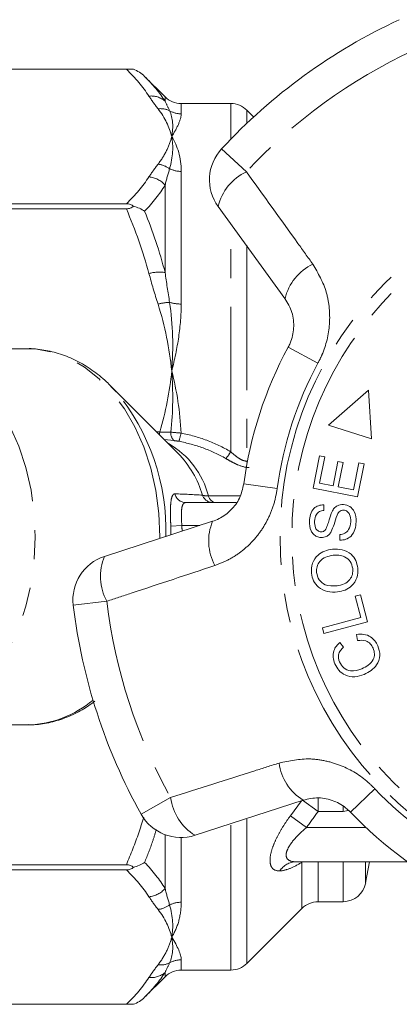
# Model space of a CAD drawing. Units: millimetres. Extents: x -30 to 594, y 18 to 329.
# Drawn here: x 141 to 158, y 23 to 66 of the extents above; entities that cross this region are included whole.
import ezdxf

# ---------------------------------------------------------------- set-up
doc = ezdxf.new("R2010")
doc.units = ezdxf.units.MM
doc.linetypes.add('PHANTOM', pattern=[12.7, 6.35, -1.27, 1.27, -1.27, 1.27, -1.27])

msp = doc.modelspace()

# ---------------------------------------------------------------- linework, layer by layer
at = {"color": 7, "linetype": 'Continuous', "lineweight": 15}
for p, q in [((145.882, 63.54), (125.429, 63.54)), ((125.429, 63.54), (145.572, 63.54)), ((147.27, 62.333), (146.373, 63.23)), ((150.149, 62.04), (147.978, 62.04)), ((151.152, 61.452), (150.856, 61.747)), ((145.572, 57.648), (125.429, 57.648)), ((152.527, 53.488), (149.597, 57.521)), ((125.429, 57.423), (145.572, 57.423)), ((141.211, 51.29), (140.305, 51.29)), ((147.846, 46.699), (144.878, 49.667)), ((145.116, 49.416), (144.878, 49.667)), ((156.187, 49.473), (154.433, 47.934)), ((156.323, 47.33), (156.187, 49.473)), ((154.433, 47.934), (156.323, 47.33)), ((153.755, 45.18), (154.037, 46.587)), ((154.037, 46.587), (154.266, 46.541)), ((154.266, 46.541), (154.037, 45.392)), ((154.632, 45.273), (154.847, 46.349)), ((154.847, 46.349), (155.076, 46.304)), ((155.076, 46.304), (154.861, 45.227)), ((155.523, 45.094), (155.761, 46.289)), ((155.991, 46.243), (155.701, 44.792)), ((155.761, 46.289), (155.991, 46.243)), ((154.037, 45.392), (154.632, 45.273)), ((155.701, 44.792), (153.755, 45.18)), ((154.861, 45.227), (155.523, 45.094)), ((148.175, 44.54), (150.388, 44.54)), ((154.224, 44.446), (154.23, 44.194)), ((144.612, 42.179), (149.353, 43.72)), ((154.936, 42.889), (154.926, 43.137)), ((155.605, 40.439), (155.83, 40.499)), ((155.854, 39.499), (155.605, 40.439)), ((155.83, 40.499), (156.145, 39.306)), ((154.17, 39.054), (155.854, 39.499)), ((156.145, 39.306), (154.236, 38.802)), ((154.236, 38.802), (154.17, 39.054)), ((155.708, 38.492), (155.667, 38.758)), ((154.938, 38.413), (155.093, 38.2)), ((140.305, 34.79), (141.211, 34.79)), ((141.211, 34.79), (141.285, 34.791)), ((153.326, 31.493), (148.585, 29.952)), ((145.572, 28.658), (125.429, 28.658)), ((153.011, 28.79), (157.905, 28.79)), ((156.063, 27.867), (156.226, 28.79)), ((125.429, 28.432), (145.572, 28.432)), ((153.978, 27.04), (155.079, 27.04)), ((150.856, 24.333), (153.27, 26.747)), ((146.373, 22.85), (147.27, 23.747)), ((147.978, 24.04), (150.149, 24.04)), ((145.572, 22.541), (125.429, 22.541)), ((125.429, 22.54), (145.882, 22.54))]:
    msp.add_line(p, q, dxfattribs=at)
at = {"color": 8, "linetype": 'PHANTOM', "lineweight": 0}
for p, q in [((147.27, 62.142), (147.27, 62.333)), ((147.978, 62.04), (147.978, 61.59)), ((150.149, 60.478), (150.149, 62.04)), ((150.856, 61.747), (150.856, 61.176)), ((149.75, 60.058), (150.835, 59.049)), ((147.978, 59.065), (147.978, 53.248)), ((147.27, 54.63), (147.27, 58.464)), ((150.149, 46.769), (150.149, 56.795)), ((150.856, 55.827), (150.856, 46.364)), ((152.668, 51.361), (153.972, 50.657)), ((147.661, 47.258), (147.244, 47.301)), ((150.717, 45.357), (152.187, 45.161)), ((149.17, 44.834), (150.542, 44.834)), ((147.522, 43.514), (148.005, 43.54)), ((147.522, 43.125), (147.522, 43.514)), ((148.8, 43.54), (148.005, 43.54)), ((144.716, 40.215), (143.244, 40.037)), ((156.465, 31.992), (155.392, 30.97)), ((146.219, 30.882), (147.514, 31.603)), ((153.978, 30.999), (153.978, 31.575)), ((152.762, 30.805), (153.247, 31.467)), ((153.978, 30.999), (153.291, 31.485)), ((155.079, 30.999), (155.079, 31.211)), ((153.469, 30.29), (152.762, 30.805)), ((155.079, 30.999), (153.978, 30.999)), ((155.3, 31.04), (155.079, 30.999)), ((150.149, 24.04), (150.149, 30.42)), ((150.856, 30.654), (150.856, 24.333)), ((153.469, 30.29), (156.076, 30.29)), ((147.27, 27.617), (147.27, 29.979)), ((147.978, 29.854), (147.978, 27.015)), ((153.278, 28.79), (153.27, 28.771)), ((153.293, 28.79), (153.27, 28.771)), ((153.27, 26.747), (153.27, 28.771)), ((153.978, 28.79), (153.978, 27.04)), ((155.079, 27.04), (155.079, 28.79)), ((156.063, 27.867), (156.063, 28.79)), ((147.978, 24.491), (147.978, 24.04)), ((147.27, 23.747), (147.27, 23.939))]:
    msp.add_line(p, q, dxfattribs=at)
at = {"color": 8, "linetype": 'PHANTOM', "lineweight": 0, "flags": 128}
for points in [[(135.744, 34.79), (136.11, 34.807), (136.837, 34.936), (137.546, 35.194), (138.227, 35.575), (138.869, 36.075), (139.462, 36.684), (139.996, 37.393), (140.463, 38.191), (140.856, 39.066), (141.167, 40.003), (141.394, 40.989), (141.531, 42.006), (141.577, 43.04), (141.531, 44.074), (141.394, 45.092), (141.167, 46.077), (140.856, 47.015), (140.463, 47.889), (139.996, 48.688), (139.462, 49.397), (138.869, 50.006), (138.227, 50.505), (137.546, 50.886), (136.837, 51.144), (136.11, 51.274), (135.737, 51.29)], [(147.044, 42.969), (147.045, 43.04), (146.999, 44.066), (146.864, 45.076), (146.641, 46.055), (146.334, 46.986), (145.947, 47.857), (145.487, 48.652), (144.96, 49.361), (144.375, 49.971), (143.741, 50.474), (143.068, 50.861), (142.366, 51.127), (141.646, 51.267), (141.211, 51.29)], [(147.023, 47.522), (147.03, 47.574), (147.039, 47.633)], [(150.868, 46.29), (150.861, 46.324), (150.856, 46.364)]]:
    msp.add_lwpolyline(points, dxfattribs=at)
at = {"color": 8, "linetype": 'PHANTOM', "lineweight": 0}
for radius in [15.754, 15.237]:
    msp.add_circle((168.063, 43.04), radius, dxfattribs=at)
at = {"color": 7, "linetype": 'Continuous', "lineweight": 15}
for centre, radius, start, end in [((168.063, 43.04), 25, 114.8994, 137.1006), ((147.978, 63.04), 1, 225, 270), ((150.149, 61.04), 1, 45, 90), ((151.215, 58.697), 2, 137.1006, 216), ((168.063, 43.04), 17.5, 151.6084, 172.3916), ((145.23, 40.277), 2, 108, 186.8994), ((168.063, 43.04), 25, 186.8994, 209.1006), ((147.967, 31.854), 2, 209.1006, 288), ((168.063, 43.04), 17.5, 223.6084, 244.3916), ((155.079, 28.04), 1, 270, 350), ((153.978, 26.04), 1, 90, 135), ((150.149, 25.04), 1, 270, 315), ((147.978, 23.04), 1, 90, 135)]:
    msp.add_arc(centre, radius, start, end, dxfattribs=at)
at = {"color": 8, "linetype": 'PHANTOM', "lineweight": 0}
for centre, radius, start, end in [((168.063, 43.04), 23.518, 114.8994, 137.1006), ((146.666, 61.46), 0.911, 48.4281, 96.4486), ((147.073, 60.894), 0.921, 64.4867, 96.9505), ((147.977, 62.608), 1.018, 240.1125, 270.0377), ((146.834, 58.299), 1.088, 54.2578, 83.2702), ((147.973, 60.209), 1.144, 243.8582, 270.2066), ((146.452, 57.727), 1.101, 41.9983, 84.2205), ((151.8, 57.001), 2.264, 115.2215, 166.7087), ((154.711, 52.967), 2.245, 115.4082, 166.5883), ((147.023, 52.82), 1.827, 82.2318, 104.584), ((147.551, 51.153), 2.171, 92.1447, 105.7544), ((147.967, 54.948), 1.7, 252.9682, 270.3426), ((168.063, 43.04), 16.018, 151.6084, 172.3916), ((137.731, 43.319), 9.576, 358.3305, 39.5464), ((147.974, 47.583), 0.452, 174.4349, 226.0377), ((145.244, 48.111), 2.774, 341.4534, 349.1866), ((145.601, 43.923), 3.684, 14.3237, 60.4423), ((144.604, 43.591), 4.491, 16.4635, 43.7917), ((148.229, 47.946), 2.252, 319.1403, 328.4998), ((148.18, 45.029), 0.488, 192.4109, 269.3809), ((149.37, 45.029), 0.488, 199.7009, 269.6024), ((149.534, 44.91), 0.372, 191.7672, 263.5071), ((151.426, 42.858), 2.245, 157.4117, 208.5918), ((146.701, 41.305), 2.264, 157.2913, 208.7785), ((168.063, 43.04), 23.518, 186.8994, 209.1006), ((141.115, 39.437), 4.65, 272.0945, 310.1098), ((154.496, 33.409), 2.245, 187.4082, 238.5883), ((168.063, 43.04), 16.018, 223.6084, 244.3916), ((149.761, 31.887), 2.264, 187.2215, 238.7087), ((153.027, 27.935), 0.855, 91.1292, 147.8415), ((146.452, 28.353), 1.101, 275.7795, 318.0017), ((146.834, 27.781), 1.088, 276.7298, 305.7422), ((147.973, 25.871), 1.144, 89.7934, 116.1418), ((147.073, 25.187), 0.921, 263.0495, 295.5133), ((147.977, 23.472), 1.018, 89.9623, 119.8875), ((146.666, 24.621), 0.911, 263.5514, 311.5719)]:
    msp.add_arc(centre, radius, start, end, dxfattribs=at)
for centre, major_axis, ratio, start_param, end_param in [((143.957, 42.849), (7.011, 2.228), 0.614014, 0.931863, 0.954027), ((120.915, 43.04), (-27.104, 0), 0.57735, 3.157038, 3.17355)]:
    msp.add_ellipse(centre, major_axis=major_axis, ratio=ratio, start_param=start_param, end_param=end_param, dxfattribs=at)
at = {"color": 7, "linetype": 'Continuous', "lineweight": 15}
for points, knots in [([(145.572, 63.54), (145.633, 63.54), (145.693, 63.54), (145.8, 63.54), (145.846, 63.54), (145.882, 63.54)], [0, 0, 0, 0, 0.5, 0.5, 1, 1, 1, 1]), ([(145.882, 57.536), (145.846, 57.57), (145.8, 57.599), (145.694, 57.639), (145.633, 57.648), (145.572, 57.648)], [0, 0, 0, 0, 0.5, 0.5, 1, 1, 1, 1]), ([(145.572, 57.423), (145.633, 57.423), (145.693, 57.432), (145.8, 57.472), (145.846, 57.502), (145.882, 57.536)], [0, 0, 0, 0, 0.5, 0.5, 1, 1, 1, 1]), ([(152.668, 51.361), (152.697, 51.42), (152.829, 51.682), (152.944, 52.214), (152.869, 52.908), (152.642, 53.293), (152.527, 53.488)], [0, 0, 0, 0, 0.082328, 0.371653, 0.681065, 1, 1, 1, 1]), ([(145.122, 49.394), (144.983, 49.546), (144.656, 49.907), (144.074, 50.367), (143.397, 50.777), (142.687, 51.073), (141.96, 51.242), (141.43, 51.309), (141.149, 51.285), (141.112, 51.282)], [0, 0, 0, 0, 0.126386, 0.299731, 0.47153, 0.641291, 0.808862, 0.974557, 1, 1, 1, 1]), ([(149.353, 43.72), (149.448, 43.756), (149.74, 43.866), (150.167, 44.182), (150.567, 44.711), (150.668, 45.144), (150.717, 45.357)], [0, 0, 0, 0, 0.14425, 0.443471, 0.725512, 1, 1, 1, 1]), ([(153.595, 43.73), (153.606, 43.829), (153.629, 44.027), (153.767, 44.278), (153.988, 44.425), (154.145, 44.439), (154.224, 44.446)], [0, 0, 0, 0, 0.280832, 0.560218, 0.779906, 1, 1, 1, 1]), ([(154.23, 44.194), (154.166, 44.185), (154.037, 44.167), (153.857, 44), (153.838, 43.832), (153.827, 43.729)], [0, 0, 0, 0, 0.280971, 0.560185, 1, 1, 1, 1]), ([(154.281, 43.327), (154.321, 43.399), (154.401, 43.544), (154.468, 43.831), (154.544, 44.028), (154.59, 44.149)], [0, 0, 0, 0, 0.2788829, 0.5594993, 1, 1, 1, 1]), ([(154.59, 44.149), (154.62, 44.199), (154.679, 44.3), (154.844, 44.441), (154.997, 44.454), (155.091, 44.463)], [0, 0, 0, 0, 0.281429, 0.562064, 1, 1, 1, 1]), ([(155.1, 44.209), (155.063, 44.207), (154.99, 44.203), (154.877, 44.127), (154.835, 44.042), (154.809, 43.99)], [0, 0, 0, 0, 0.279943, 0.559839, 1, 1, 1, 1]), ([(155.091, 44.463), (155.188, 44.442), (155.382, 44.4), (155.622, 44.112), (155.638, 43.857), (155.648, 43.701)], [0, 0, 0, 0, 0.279839, 0.55996, 1, 1, 1, 1]), ([(155.412, 43.701), (155.409, 43.814), (155.403, 43.983), (155.281, 44.144), (155.183, 44.198), (155.128, 44.205), (155.1, 44.209)], [0, 0, 0, 0, 0.499181, 0.748655, 0.874377, 1, 1, 1, 1]), ([(154.107, 43.006), (154.045, 43.015), (153.923, 43.035), (153.766, 43.144), (153.612, 43.37), (153.602, 43.581), (153.595, 43.73)], [0, 0, 0, 0, 0.187033, 0.374096, 0.561139, 1, 1, 1, 1]), ([(153.827, 43.729), (153.826, 43.625), (153.825, 43.469), (153.936, 43.321), (154.026, 43.269), (154.076, 43.263), (154.102, 43.259)], [0, 0, 0, 0, 0.499304, 0.748913, 0.874472, 1, 1, 1, 1]), ([(154.809, 43.99), (154.767, 43.853), (154.692, 43.608), (154.595, 43.37), (154.552, 43.266)], [0, 0, 0, 0, 0.560359, 1, 1, 1, 1]), ([(154.926, 43.137), (155.004, 43.148), (155.16, 43.169), (155.364, 43.381), (155.394, 43.579), (155.412, 43.701)], [0, 0, 0, 0, 0.2809716, 0.5601204, 1, 1, 1, 1]), ([(155.648, 43.701), (155.637, 43.588), (155.616, 43.362), (155.457, 43.076), (155.204, 42.911), (155.025, 42.896), (154.936, 42.889)], [0, 0, 0, 0, 0.281037, 0.560148, 0.779951, 1, 1, 1, 1]), ([(154.102, 43.259), (154.139, 43.261), (154.207, 43.265), (154.259, 43.308), (154.281, 43.327)], [0, 0, 0, 0, 0.5593837, 1, 1, 1, 1]), ([(154.552, 43.266), (154.524, 43.223), (154.467, 43.139), (154.32, 43.024), (154.187, 43.013), (154.107, 43.006)], [0, 0, 0, 0, 0.281262, 0.561915, 1, 1, 1, 1]), ([(153.688, 41.447), (153.689, 41.594), (153.691, 41.89), (153.936, 42.241), (154.263, 42.437), (154.49, 42.477), (154.604, 42.497)], [0, 0, 0, 0, 0.279578, 0.558564, 0.779098, 1, 1, 1, 1]), ([(154.604, 42.497), (154.75, 42.501), (155.043, 42.507), (155.42, 42.316), (155.649, 42.007), (155.697, 41.782), (155.72, 41.67)], [0, 0, 0, 0, 0.280342, 0.559523, 0.779643, 1, 1, 1, 1]), ([(154.632, 42.229), (154.523, 42.21), (154.307, 42.172), (154.048, 41.99), (153.91, 41.733), (153.911, 41.56), (153.911, 41.473)], [0, 0, 0, 0, 0.280768, 0.560044, 0.77993, 1, 1, 1, 1]), ([(155.498, 41.644), (155.472, 41.753), (155.421, 41.97), (155.168, 42.174), (154.891, 42.245), (154.718, 42.235), (154.632, 42.229)], [0, 0, 0, 0, 0.2792, 0.558292, 0.778857, 1, 1, 1, 1]), ([(153.911, 41.473), (153.939, 41.362), (153.993, 41.141), (154.327, 40.862), (154.626, 40.88), (154.809, 40.89)], [0, 0, 0, 0, 0.280207, 0.559769, 1, 1, 1, 1]), ([(154.809, 40.89), (154.915, 40.909), (155.127, 40.946), (155.37, 41.139), (155.502, 41.389), (155.499, 41.559), (155.498, 41.644)], [0, 0, 0, 0, 0.280598, 0.559798, 0.779801, 1, 1, 1, 1]), ([(155.72, 41.67), (155.72, 41.525), (155.718, 41.235), (155.482, 40.889), (155.167, 40.688), (154.945, 40.644), (154.834, 40.622)], [0, 0, 0, 0, 0.279596, 0.558774, 0.779298, 1, 1, 1, 1]), ([(154.834, 40.622), (154.684, 40.615), (154.386, 40.602), (154, 40.793), (153.755, 41.1), (153.71, 41.331), (153.688, 41.447)], [0, 0, 0, 0, 0.280573, 0.559581, 0.779586, 1, 1, 1, 1]), ([(155.667, 38.758), (155.774, 38.767), (155.987, 38.785), (156.273, 38.675), (156.479, 38.487), (156.555, 38.337), (156.592, 38.262)], [0, 0, 0, 0, 0.280225, 0.559557, 0.779627, 1, 1, 1, 1]), ([(156.395, 38.155), (156.358, 38.224), (156.284, 38.362), (156.036, 38.52), (155.832, 38.502), (155.708, 38.492)], [0, 0, 0, 0, 0.280859, 0.561164, 1, 1, 1, 1]), ([(154.712, 37.472), (154.68, 37.565), (154.616, 37.751), (154.652, 38.029), (154.767, 38.256), (154.881, 38.361), (154.938, 38.413)], [0, 0, 0, 0, 0.280111, 0.559452, 0.779567, 1, 1, 1, 1]), ([(155.093, 38.2), (155.044, 38.153), (154.946, 38.06), (154.867, 37.882), (154.866, 37.704), (154.902, 37.604), (154.92, 37.554)], [0, 0, 0, 0, 0.280483, 0.55956, 0.77956, 1, 1, 1, 1]), ([(155.894, 37.252), (155.992, 37.3), (156.188, 37.395), (156.406, 37.622), (156.469, 37.908), (156.42, 38.073), (156.395, 38.155)], [0, 0, 0, 0, 0.281119, 0.560372, 0.779894, 1, 1, 1, 1]), ([(156.592, 38.262), (156.641, 38.12), (156.737, 37.837), (156.582, 37.429), (156.309, 37.163), (156.103, 37.058), (156, 37.005)], [0, 0, 0, 0, 0.2800009, 0.5581026, 0.7789127, 1, 1, 1, 1]), ([(156, 37.005), (155.862, 36.959), (155.588, 36.867), (155.175, 36.941), (154.872, 37.171), (154.765, 37.371), (154.712, 37.472)], [0, 0, 0, 0, 0.280471, 0.559477, 0.779574, 1, 1, 1, 1]), ([(154.92, 37.554), (154.972, 37.458), (155.077, 37.266), (155.461, 37.11), (155.73, 37.198), (155.894, 37.252)], [0, 0, 0, 0, 0.280411, 0.559608, 1, 1, 1, 1]), ([(141.293, 34.804), (141.375, 34.802), (141.698, 34.793), (142.261, 34.896), (142.965, 35.111), (143.616, 35.419), (144.009, 35.698), (144.193, 35.828)], [0, 0, 0, 0, 0.079337, 0.316283, 0.553215, 0.791473, 1, 1, 1, 1]), ([(155.392, 30.97), (155.346, 31.016), (155.137, 31.222), (154.667, 31.495), (153.983, 31.639), (153.547, 31.542), (153.326, 31.493)], [0, 0, 0, 0, 0.082328, 0.371653, 0.681065, 1, 1, 1, 1]), ([(145.882, 28.545), (145.846, 28.578), (145.8, 28.608), (145.694, 28.648), (145.633, 28.658), (145.572, 28.658)], [0, 0, 0, 0, 0.5, 0.5, 1, 1, 1, 1]), ([(145.572, 28.432), (145.633, 28.432), (145.693, 28.442), (145.8, 28.481), (145.846, 28.511), (145.882, 28.545)], [0, 0, 0, 0, 0.5, 0.5, 1, 1, 1, 1]), ([(152.998, 28.791), (152.993, 28.791), (152.985, 28.79), (153.01, 28.789), (153.021, 28.788)], [0, 0, 0, 0, 0.5699162, 1, 1, 1, 1]), ([(145.882, 22.54), (145.846, 22.54), (145.8, 22.54), (145.694, 22.541), (145.633, 22.541), (145.572, 22.541)], [0, 0, 0, 0, 0.5, 0.5, 1, 1, 1, 1])]:
    msp.add_open_spline(points, degree=3, knots=knots, dxfattribs=at)
at = {"color": 8, "linetype": 'PHANTOM', "lineweight": 0}
for points in [[(146.563, 62.366), (146.303, 62.766), (145.966, 63.156), (145.572, 63.54)], [(146.373, 63.23), (146.728, 62.876), (147.032, 62.513), (147.27, 62.142)], [(146.961, 61.808), (146.819, 61.993), (146.685, 62.179), (146.563, 62.366)], [(146.961, 61.808), (147.266, 61.412), (147.462, 61.004), (147.563, 60.594)], [(147.27, 62.142), (147.332, 62.012), (147.399, 61.873), (147.469, 61.725)], [(147.469, 61.725), (147.619, 61.401), (147.637, 61.018), (147.563, 60.594)], [(147.469, 59.182), (147.619, 59.698), (147.637, 60.17), (147.563, 60.594)], [(147.978, 59.065), (147.978, 59.666), (147.818, 60.178), (147.563, 60.594)], [(146.563, 58.822), (146.685, 59.009), (146.819, 59.195), (146.961, 59.38)], [(147.469, 59.182), (147.399, 58.951), (147.332, 58.712), (147.27, 58.464)], [(145.572, 57.648), (145.966, 58.032), (146.303, 58.422), (146.563, 58.822)], [(147.27, 58.464), (147.032, 58.076), (146.728, 57.693), (146.373, 57.317)], [(146.563, 54.588), (146.303, 55.554), (145.966, 56.497), (145.572, 57.423)], [(146.373, 57.317), (146.728, 56.439), (147.032, 55.543), (147.27, 54.63)], [(146.961, 53.242), (146.819, 53.689), (146.685, 54.137), (146.563, 54.588)], [(147.27, 54.63), (147.332, 54.198), (147.399, 53.763), (147.469, 53.322)], [(146.961, 53.242), (147.266, 52.286), (147.462, 51.302), (147.563, 50.311)], [(147.469, 53.322), (147.619, 52.348), (147.637, 51.335), (147.563, 50.311)], [(147.039, 47.633), (147.299, 48.509), (147.47, 49.406), (147.563, 50.311)], [(147.525, 47.627), (147.622, 48.531), (147.627, 49.431), (147.563, 50.311)], [(147.969, 47.59), (147.933, 48.528), (147.784, 49.442), (147.563, 50.311)], [(147.525, 47.627), (147.663, 47.615), (147.815, 47.603), (147.969, 47.59)], [(147.874, 47.228), (147.8, 47.243), (147.727, 47.252), (147.661, 47.258)], [(147.703, 44.924), (148.118, 44.91), (148.527, 44.894), (148.911, 44.864)], [(148.911, 44.864), (148.956, 44.845), (149.045, 44.834), (149.17, 44.834)], [(153.978, 30.999), (153.809, 30.761), (153.64, 30.525), (153.469, 30.29)], [(146.373, 28.764), (146.728, 28.387), (147.032, 28.004), (147.27, 27.617)], [(146.563, 27.258), (146.303, 27.658), (145.966, 28.049), (145.572, 28.432)], [(146.961, 26.701), (146.819, 26.886), (146.685, 27.071), (146.563, 27.258)], [(147.27, 27.617), (147.332, 27.369), (147.399, 27.129), (147.469, 26.898)], [(147.469, 26.898), (147.619, 26.382), (147.637, 25.91), (147.563, 25.487)], [(146.961, 26.701), (147.266, 26.305), (147.462, 25.897), (147.563, 25.487)], [(147.469, 24.355), (147.619, 24.679), (147.637, 25.063), (147.563, 25.487)], [(147.978, 24.491), (147.978, 24.733), (147.818, 25.071), (147.563, 25.487)], [(146.563, 23.715), (146.685, 23.902), (146.819, 24.088), (146.961, 24.272)], [(147.469, 24.355), (147.399, 24.208), (147.332, 24.069), (147.27, 23.939)], [(147.27, 23.939), (147.032, 23.567), (146.728, 23.205), (146.373, 22.85)], [(145.572, 22.541), (145.966, 22.924), (146.303, 23.315), (146.563, 23.715)]]:
    msp.add_open_spline(points, degree=3, dxfattribs=at)
at = {"color": 7, "linetype": 'Continuous', "lineweight": 15}
for points in [[(146.373, 63.23), (146.236, 63.368), (146.066, 63.476), (145.882, 63.54)], [(146.373, 57.317), (146.236, 57.414), (146.066, 57.491), (145.882, 57.536)], [(146.373, 28.764), (146.236, 28.667), (146.066, 28.59), (145.882, 28.545)], [(146.373, 22.85), (146.236, 22.713), (146.066, 22.604), (145.882, 22.54)]]:
    msp.add_open_spline(points, degree=3, dxfattribs=at)
at = {"color": 8, "linetype": 'PHANTOM', "lineweight": 0}
for points, knots in [([(147.978, 61.59), (147.978, 61.469), (147.938, 61.324), (147.795, 60.991), (147.691, 60.801), (147.563, 60.594)], [0, 0, 0, 0, 0.5, 0.5, 1, 1, 1, 1]), ([(146.961, 59.38), (147.113, 59.578), (147.238, 59.778), (147.438, 60.184), (147.513, 60.389), (147.563, 60.594)], [0, 0, 0, 0, 0.5, 0.5, 1, 1, 1, 1]), ([(150.835, 59.049), (151.589, 58.002), (152.56, 56.652), (153.53, 55.299), (153.748, 54.995)], [0, 0, 0, 0, 0.77538, 1, 1, 1, 1]), ([(153.748, 54.995), (153.977, 54.598), (154.324, 53.999), (154.484, 53.076), (154.499, 52.146), (154.302, 51.312), (154.033, 50.776), (153.972, 50.657)], [0, 0, 0, 0, 0.303425, 0.457645, 0.611861, 0.913025, 1, 1, 1, 1]), ([(147.978, 53.248), (147.978, 52.776), (147.938, 52.295), (147.795, 51.313), (147.691, 50.812), (147.563, 50.311)], [0, 0, 0, 0, 0.5, 0.5, 1, 1, 1, 1]), ([(147.039, 47.633), (147.124, 47.628), (147.209, 47.624), (147.372, 47.621), (147.45, 47.622), (147.525, 47.627)], [0, 0, 0, 0, 0.5, 0.5, 1, 1, 1, 1]), ([(147.969, 47.59), (148.356, 47.512), (148.731, 47.408), (149.459, 47.138), (149.812, 46.972), (150.149, 46.769)], [0, 0, 0, 0, 0.5, 0.5, 1, 1, 1, 1]), ([(149.932, 46.473), (149.612, 46.661), (149.279, 46.813), (148.592, 47.061), (148.238, 47.157), (147.874, 47.228)], [0, 0, 0, 0, 0.5, 0.5, 1, 1, 1, 1]), ([(150.149, 46.769), (150.204, 46.72), (150.26, 46.671), (150.375, 46.577), (150.435, 46.531), (150.557, 46.451), (150.619, 46.416), (150.743, 46.369), (150.804, 46.359), (150.856, 46.364)], [0, 0, 0, 0, 0.25, 0.25, 0.5, 0.5, 0.75, 0.75, 1, 1, 1, 1]), ([(150.957, 46.078), (150.813, 46.076), (150.64, 46.122), (150.376, 46.233), (150.285, 46.278), (150.108, 46.371), (150.02, 46.421), (149.932, 46.473)], [0, 0, 0, 0, 0.5, 0.5, 0.75, 0.75, 1, 1, 1, 1]), ([(147.522, 43.514), (147.517, 43.61), (147.513, 43.705), (147.507, 43.891), (147.505, 43.984), (147.504, 44.159), (147.505, 44.241), (147.511, 44.396), (147.516, 44.469), (147.535, 44.661), (147.556, 44.762), (147.616, 44.893), (147.656, 44.925), (147.703, 44.924)], [0, 0, 0, 0, 0.125, 0.125, 0.25, 0.25, 0.375, 0.375, 0.5, 0.5, 0.75, 0.75, 1, 1, 1, 1]), ([(152.187, 45.161), (152.148, 44.944), (152.069, 44.503), (151.825, 43.882), (151.493, 43.305), (151.079, 42.794), (150.585, 42.357), (150.041, 42.008), (149.645, 41.856), (149.455, 41.783)], [0, 0, 0, 0, 0.1424572, 0.2888391, 0.4297925, 0.5745311, 0.7173749, 0.864114, 1, 1, 1, 1]), ([(148.175, 44.54), (148.127, 44.54), (148.088, 44.516), (148.03, 44.42), (148.01, 44.347), (147.987, 44.162), (147.983, 44.05), (147.987, 43.805), (147.994, 43.674), (148.005, 43.54)], [0, 0, 0, 0, 0.25, 0.25, 0.5, 0.5, 0.75, 0.75, 1, 1, 1, 1]), ([(149.455, 41.783), (148.23, 41.377), (146.65, 40.853), (145.071, 40.332), (144.716, 40.215)], [0, 0, 0, 0, 0.775381, 1, 1, 1, 1]), ([(152.27, 33.12), (152.718, 33.215), (153.395, 33.36), (154.322, 33.227), (155.212, 32.954), (155.944, 32.509), (156.37, 32.087), (156.465, 31.992)], [0, 0, 0, 0, 0.3034247, 0.4576455, 0.6118613, 0.9130253, 1, 1, 1, 1]), ([(147.514, 31.603), (148.743, 31.996), (150.327, 32.502), (151.913, 33.006), (152.27, 33.12)], [0, 0, 0, 0, 0.7753803, 1, 1, 1, 1]), ([(145.572, 28.658), (145.765, 29.121), (146.051, 29.808), (146.263, 30.518), (146.332, 30.75)], [0, 0, 0, 0, 0.673663, 1, 1, 1, 1]), ([(152.303, 28.39), (152.139, 28.385), (152.009, 28.436), (151.899, 28.626), (151.877, 28.705), (151.866, 28.898), (151.877, 29.011), (151.93, 29.257), (151.972, 29.393), (152.081, 29.67), (152.147, 29.812), (152.298, 30.101), (152.383, 30.246), (152.563, 30.528), (152.66, 30.668), (152.762, 30.805)], [0, 0, 0, 0, 0.25, 0.25, 0.375, 0.375, 0.5, 0.5, 0.625, 0.625, 0.75, 0.75, 0.875, 0.875, 1, 1, 1, 1]), ([(153.469, 30.29), (153.289, 30.142), (153.121, 29.986), (152.895, 29.732), (152.827, 29.646), (152.709, 29.473), (152.659, 29.385), (152.592, 29.218), (152.574, 29.137), (152.581, 29.002), (152.604, 28.946), (152.722, 28.82), (152.856, 28.79), (153.011, 28.79)], [0, 0, 0, 0, 0.25, 0.25, 0.375, 0.375, 0.5, 0.5, 0.625, 0.625, 0.75, 0.75, 1, 1, 1, 1]), ([(146.884, 30.204), (146.832, 30.028), (146.687, 29.541), (146.496, 29.067), (146.373, 28.764)], [0, 0, 0, 0, 0.359736, 1, 1, 1, 1]), ([(153.27, 28.771), (153.088, 28.66), (152.912, 28.567), (152.586, 28.435), (152.436, 28.395), (152.303, 28.39)], [0, 0, 0, 0, 0.5, 0.5, 1, 1, 1, 1]), ([(147.978, 27.015), (147.978, 26.715), (147.938, 26.437), (147.795, 25.927), (147.691, 25.694), (147.563, 25.487)], [0, 0, 0, 0, 0.5, 0.5, 1, 1, 1, 1]), ([(146.961, 24.272), (147.113, 24.47), (147.238, 24.671), (147.438, 25.076), (147.513, 25.281), (147.563, 25.487)], [0, 0, 0, 0, 0.5, 0.5, 1, 1, 1, 1])]:
    msp.add_open_spline(points, degree=3, knots=knots, dxfattribs=at)

doc.saveas('drawing.dxf')
